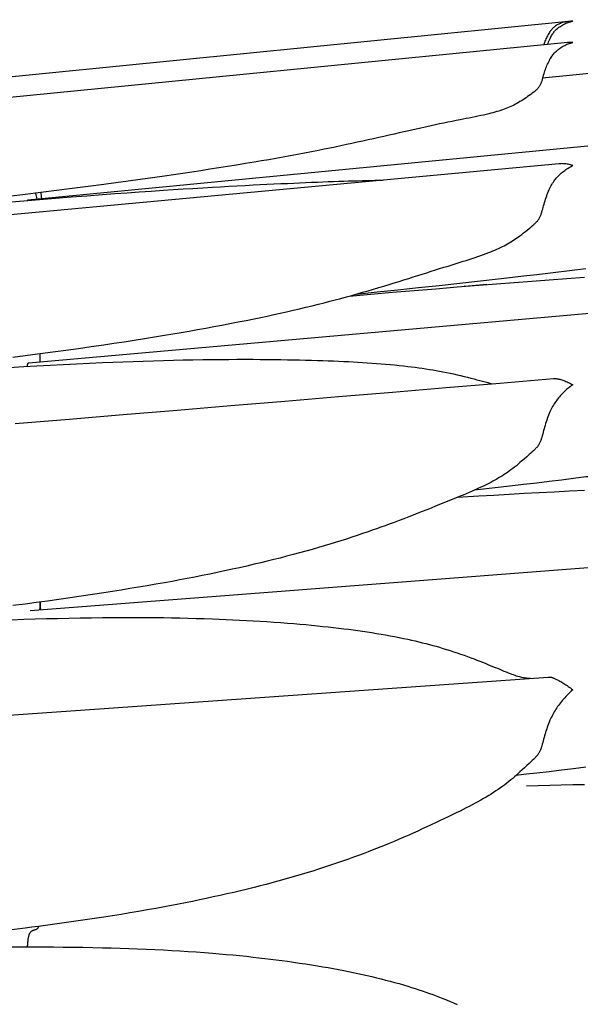
# Model space of a CAD drawing. Units: millimetres. Extents: x 0 to 864, y -76 to 197.
# Drawn here: x 662 to 672, y 21 to 38 of the extents above; entities that cross this region are included whole.
import ezdxf

# ---------------------------------------------------------------- set-up
doc = ezdxf.new("R2010")
doc.units = ezdxf.units.MM
doc.layers.add('Make2D$Visible$Curves', color=7, linetype='Continuous', lineweight=30)

msp = doc.modelspace()

# ---------------------------------------------------------------- linework, layer by layer
at = {"layer": 'Make2D$Visible$Curves', "color": 18, "lineweight": 30, "true_color": 0x000000}
for points in [[(671.049, 37.38), (671.058, 37.403), (671.066, 37.426), (671.076, 37.448), (671.085, 37.47), (671.095, 37.492), (671.106, 37.513), (671.106, 37.513), (671.114, 37.528), (671.122, 37.542), (671.13, 37.556), (671.139, 37.57), (671.149, 37.583), (671.159, 37.596), (671.169, 37.609), (671.169, 37.609), (671.18, 37.621), (671.192, 37.633), (671.204, 37.645), (671.216, 37.656), (671.229, 37.667), (671.243, 37.677), (671.256, 37.687), (671.256, 37.687), (671.274, 37.698), (671.291, 37.708), (671.309, 37.718), (671.327, 37.728), (671.345, 37.736), (671.364, 37.745), (671.364, 37.745), (671.383, 37.752), (671.402, 37.759), (671.422, 37.765), (671.441, 37.771), (671.461, 37.776), (671.481, 37.781), (671.481, 37.781), (671.464, 37.781), (671.447, 37.78), (671.431, 37.779), (671.414, 37.778), (671.414, 37.778), (671.409, 37.777), (671.409, 37.777), (661.349, 36.779)], [(681.13, 37.807), (670.962, 36.797), (670.962, 36.797), (670.971, 36.825), (670.979, 36.852), (670.988, 36.879), (670.988, 36.879), (670.995, 36.902), (671.003, 36.926), (671.011, 36.949), (671.02, 36.972), (671.028, 36.994), (671.037, 37.017), (671.047, 37.039), (671.057, 37.061), (671.067, 37.082), (671.078, 37.104), (671.089, 37.125), (671.089, 37.125), (671.098, 37.14), (671.108, 37.156), (671.118, 37.171), (671.128, 37.186), (671.139, 37.2), (671.15, 37.214), (671.161, 37.228), (671.161, 37.228), (671.173, 37.241), (671.186, 37.254), (671.199, 37.266), (671.212, 37.278), (671.225, 37.29), (671.239, 37.301), (671.253, 37.311), (671.253, 37.311), (671.271, 37.323), (671.289, 37.335), (671.307, 37.345), (671.325, 37.356), (671.344, 37.365), (671.362, 37.374), (671.362, 37.374), (671.382, 37.383), (671.402, 37.39), (671.421, 37.398), (671.441, 37.404), (671.461, 37.41), (671.481, 37.415), (671.481, 37.415), (671.462, 37.416), (671.444, 37.416), (671.426, 37.416), (671.408, 37.415), (671.39, 37.413), (671.39, 37.413), (671.049, 37.38), (671.049, 37.38), (661.719, 36.462)], [(671.409, 37.777), (671.394, 37.776), (671.378, 37.773), (671.362, 37.77), (671.362, 37.77), (671.343, 37.767), (671.325, 37.762), (671.306, 37.757), (671.288, 37.751), (671.271, 37.744), (671.253, 37.737), (671.253, 37.737), (671.239, 37.73), (671.225, 37.723), (671.212, 37.716), (671.198, 37.708), (671.186, 37.699), (671.173, 37.69), (671.161, 37.681), (671.161, 37.681), (671.15, 37.671), (671.139, 37.66), (671.128, 37.65), (671.118, 37.638), (671.108, 37.627), (671.098, 37.614), (671.089, 37.602), (671.089, 37.602), (671.078, 37.585), (671.067, 37.568), (671.057, 37.55), (671.047, 37.532), (671.037, 37.513), (671.028, 37.495), (671.02, 37.476), (671.011, 37.456), (671.003, 37.437), (670.995, 37.417), (670.988, 37.397), (670.988, 37.397), (670.979, 37.373)], [(680.977, 36.516), (662.085, 34.7), (662.085, 34.7), (662.084, 34.7), (662.082, 34.699), (662.081, 34.698), (662.08, 34.696), (662.08, 34.693)], [(661.828, 31.992), (662.038, 32.019), (662.038, 32.019), (662.169, 32.036), (662.3, 32.053), (662.3, 32.053), (662.301, 32.053), (662.301, 32.053), (662.52, 32.082), (662.74, 32.112), (662.958, 32.142), (663.177, 32.174), (663.395, 32.205), (663.395, 32.205), (663.571, 32.231), (663.746, 32.258), (663.921, 32.285), (664.096, 32.313), (664.27, 32.341), (664.444, 32.369), (664.444, 32.369), (664.587, 32.393), (664.729, 32.417), (664.871, 32.442), (665.012, 32.467), (665.153, 32.492), (665.293, 32.518), (665.433, 32.544), (665.572, 32.571), (665.711, 32.598), (665.85, 32.625), (665.988, 32.654), (665.988, 32.654), (666.101, 32.677), (666.214, 32.701), (666.326, 32.725), (666.438, 32.75), (666.549, 32.775), (666.66, 32.8), (666.77, 32.826), (666.879, 32.852), (666.988, 32.878), (667.096, 32.905), (667.096, 32.905), (667.194, 32.93), (667.291, 32.955), (667.387, 32.98), (667.483, 33.005), (667.578, 33.031), (667.672, 33.057), (667.766, 33.083), (667.859, 33.11), (667.952, 33.137), (667.952, 33.137), (668.044, 33.164), (668.136, 33.191), (668.227, 33.218), (668.317, 33.246), (668.317, 33.246), (668.402, 33.272), (668.486, 33.298), (668.57, 33.324), (668.653, 33.35), (668.653, 33.35), (668.732, 33.374), (668.81, 33.399), (668.888, 33.424), (668.965, 33.448), (668.965, 33.448), (669.039, 33.472), (669.113, 33.495), (669.187, 33.518), (669.26, 33.54), (669.26, 33.54), (669.331, 33.562), (669.401, 33.584), (669.471, 33.606), (669.54, 33.627), (669.54, 33.627), (669.593, 33.644), (669.645, 33.66), (669.697, 33.677), (669.749, 33.694), (669.799, 33.711), (669.799, 33.711), (669.847, 33.727), (669.894, 33.743), (669.941, 33.76), (669.987, 33.777), (670.033, 33.795), (670.033, 33.795), (670.068, 33.808), (670.103, 33.823), (670.137, 33.837), (670.171, 33.852), (670.204, 33.867), (670.237, 33.882), (670.237, 33.882), (670.268, 33.897), (670.298, 33.912), (670.327, 33.928), (670.357, 33.944), (670.386, 33.96), (670.414, 33.977), (670.414, 33.977), (670.441, 33.994), (670.468, 34.011), (670.494, 34.029), (670.52, 34.047), (670.546, 34.065), (670.572, 34.085), (670.572, 34.085), (670.603, 34.108), (670.635, 34.133), (670.666, 34.158), (670.697, 34.183), (670.729, 34.209), (670.729, 34.209), (670.756, 34.231), (670.783, 34.254), (670.809, 34.277), (670.809, 34.277), (670.82, 34.287), (670.831, 34.297), (670.841, 34.307), (670.852, 34.317), (670.861, 34.327), (670.871, 34.337), (670.879, 34.348), (670.879, 34.348), (670.888, 34.359), (670.895, 34.37), (670.903, 34.382), (670.909, 34.393), (670.915, 34.405), (670.921, 34.417), (670.926, 34.429), (670.931, 34.44), (670.935, 34.452), (670.939, 34.464), (670.943, 34.476), (670.947, 34.488), (670.947, 34.488), (670.956, 34.517), (670.964, 34.545), (670.972, 34.574), (670.979, 34.602), (670.987, 34.631), (670.987, 34.631), (670.996, 34.659), (671.004, 34.687), (671.013, 34.715), (671.023, 34.743), (671.033, 34.771), (671.043, 34.798), (671.053, 34.826), (671.065, 34.853), (671.077, 34.879), (671.089, 34.906), (671.089, 34.906), (671.1, 34.927), (671.111, 34.948), (671.123, 34.969), (671.135, 34.989), (671.148, 35.009), (671.161, 35.028), (671.161, 35.028), (671.173, 35.045), (671.186, 35.061), (671.198, 35.076), (671.212, 35.092), (671.225, 35.106), (671.239, 35.121), (671.253, 35.135), (671.253, 35.135), (671.271, 35.151), (671.288, 35.167), (671.306, 35.182), (671.325, 35.197), (671.344, 35.211), (671.362, 35.224), (671.362, 35.224), (671.382, 35.238), (671.402, 35.25), (671.421, 35.262), (671.441, 35.274), (671.461, 35.285), (671.481, 35.295), (671.481, 35.295), (671.461, 35.301), (671.441, 35.306), (671.422, 35.311), (671.402, 35.315), (671.383, 35.318), (671.364, 35.321), (671.364, 35.321), (671.345, 35.324), (671.327, 35.325), (671.309, 35.326), (671.291, 35.327), (671.274, 35.326), (671.257, 35.325), (671.257, 35.325), (671.248, 35.325), (671.248, 35.325), (653.557, 33.679)], [(662.248, 34.707), (662.246, 34.716), (662.246, 34.716), (662.24, 34.741), (662.234, 34.766), (662.228, 34.792), (662.221, 34.818)], [(662.327, 34.724), (662.325, 34.743), (662.322, 34.763), (662.32, 34.783), (662.32, 34.783), (662.317, 34.806), (662.314, 34.83)], [(662.078, 31.833), (662.079, 31.841), (662.08, 31.85), (662.081, 31.857), (662.082, 31.864), (662.084, 31.87), (662.085, 31.876), (662.087, 31.881), (662.089, 31.885), (662.091, 31.889), (662.093, 31.891), (662.096, 31.894), (662.099, 31.895), (662.102, 31.896), (662.102, 31.896), (680.856, 33.556)], [(667.753, 33.08), (668.11, 33.116), (668.467, 33.153), (668.823, 33.191), (669.179, 33.229), (669.536, 33.267), (669.892, 33.307), (669.892, 33.307), (670.144, 33.335), (670.395, 33.364), (670.395, 33.364), (670.63, 33.391), (670.865, 33.419), (670.865, 33.419), (671.145, 33.453), (671.425, 33.487), (671.705, 33.522)]]:
    msp.add_lwpolyline(points, dxfattribs=at)
at = {"layer": 'Make2D$Visible$Curves', "color": 18, "lineweight": 30, "true_color": 0x000000, "extrusion": (0, 0, -1)}
for points in [[(-670.962, 36.797), (-670.955, 36.774), (-670.947, 36.75), (-670.947, 36.75), (-670.943, 36.739), (-670.939, 36.728), (-670.935, 36.717), (-670.931, 36.707), (-670.926, 36.696), (-670.921, 36.685), (-670.915, 36.675), (-670.909, 36.664), (-670.903, 36.654), (-670.896, 36.644), (-670.888, 36.633), (-670.88, 36.623), (-670.88, 36.623), (-670.871, 36.614), (-670.862, 36.604), (-670.852, 36.595), (-670.842, 36.586), (-670.831, 36.578), (-670.821, 36.569), (-670.81, 36.56), (-670.81, 36.56), (-670.783, 36.54), (-670.756, 36.52), (-670.729, 36.5), (-670.729, 36.5), (-670.703, 36.481), (-670.676, 36.463), (-670.65, 36.445), (-670.65, 36.445), (-670.624, 36.428), (-670.598, 36.411), (-670.572, 36.395), (-670.572, 36.395), (-670.546, 36.38), (-670.52, 36.365), (-670.494, 36.351), (-670.468, 36.337), (-670.441, 36.324), (-670.414, 36.312), (-670.414, 36.312), (-670.386, 36.299), (-670.357, 36.287), (-670.328, 36.276), (-670.298, 36.265), (-670.268, 36.254), (-670.238, 36.244), (-670.238, 36.244), (-670.205, 36.233), (-670.171, 36.223), (-670.137, 36.213), (-670.103, 36.204), (-670.068, 36.195), (-670.033, 36.186), (-670.033, 36.186), (-669.987, 36.175), (-669.941, 36.164), (-669.894, 36.154), (-669.847, 36.143), (-669.799, 36.133), (-669.799, 36.133), (-669.748, 36.123), (-669.697, 36.112), (-669.645, 36.102), (-669.592, 36.092), (-669.539, 36.081), (-669.539, 36.081), (-669.47, 36.068), (-669.4, 36.054), (-669.33, 36.04), (-669.259, 36.026), (-669.259, 36.026), (-669.186, 36.011), (-669.113, 35.995), (-669.039, 35.98), (-668.965, 35.963), (-668.965, 35.963), (-668.888, 35.946), (-668.81, 35.929), (-668.732, 35.912), (-668.653, 35.894), (-668.653, 35.894), (-668.57, 35.875), (-668.487, 35.856), (-668.402, 35.837), (-668.318, 35.817), (-668.318, 35.817), (-668.227, 35.797), (-668.136, 35.776), (-668.045, 35.756), (-667.952, 35.735), (-667.952, 35.735), (-667.86, 35.715), (-667.766, 35.694), (-667.673, 35.674), (-667.578, 35.654), (-667.483, 35.633), (-667.388, 35.613), (-667.291, 35.594), (-667.194, 35.574), (-667.097, 35.554), (-667.097, 35.554), (-666.976, 35.531), (-666.855, 35.507), (-666.734, 35.484), (-666.611, 35.462), (-666.488, 35.439), (-666.364, 35.417), (-666.24, 35.395), (-666.115, 35.373), (-665.989, 35.352), (-665.989, 35.352), (-665.837, 35.327), (-665.684, 35.302), (-665.531, 35.277), (-665.378, 35.253), (-665.224, 35.229), (-665.069, 35.205), (-664.914, 35.181), (-664.758, 35.158), (-664.601, 35.135), (-664.444, 35.113), (-664.444, 35.113), (-664.236, 35.083), (-664.026, 35.053), (-663.817, 35.025), (-663.606, 34.996), (-663.395, 34.968), (-663.395, 34.968), (-663.125, 34.932), (-662.854, 34.897), (-662.583, 34.863), (-662.311, 34.829), (-662.039, 34.796), (-662.039, 34.796), (-661.759, 34.762)], [(-661.653, 34.658), (-662.016, 34.688), (-662.016, 34.688), (-662.289, 34.71), (-662.561, 34.732), (-662.833, 34.753), (-663.104, 34.774), (-663.375, 34.794), (-663.375, 34.794), (-663.586, 34.81), (-663.797, 34.825), (-664.007, 34.84), (-664.216, 34.854), (-664.425, 34.868), (-664.425, 34.868), (-664.595, 34.879), (-664.765, 34.89), (-664.933, 34.9), (-665.102, 34.911), (-665.269, 34.92), (-665.269, 34.92), (-665.411, 34.929), (-665.551, 34.936), (-665.691, 34.944), (-665.831, 34.952), (-665.97, 34.959), (-665.97, 34.959), (-666.09, 34.965), (-666.21, 34.971), (-666.329, 34.976), (-666.448, 34.982), (-666.566, 34.987), (-666.566, 34.987), (-666.67, 34.992), (-666.773, 34.997), (-666.876, 35.001), (-666.979, 35.005), (-667.081, 35.009), (-667.081, 35.009), (-667.172, 35.013), (-667.263, 35.017), (-667.354, 35.02), (-667.444, 35.023), (-667.534, 35.026), (-667.534, 35.026), (-667.616, 35.029), (-667.697, 35.031), (-667.778, 35.033), (-667.858, 35.036), (-667.938, 35.037), (-667.938, 35.037), (-668.006, 35.039), (-668.075, 35.04), (-668.142, 35.041), (-668.209, 35.042)], [(-667.629, 33.045), (-668.002, 33.078), (-668.374, 33.11), (-668.747, 33.141), (-669.119, 33.172), (-669.491, 33.203), (-669.863, 33.233), (-669.863, 33.233), (-670.167, 33.257), (-670.47, 33.281), (-670.774, 33.304), (-671.077, 33.326), (-671.38, 33.348), (-671.682, 33.37)], [(-669.998, 33.244), (-669.621, 33.211), (-669.621, 33.211), (-669.61, 33.213)], [(-661.767, 31.814), (-662.016, 31.829), (-662.016, 31.829), (-662.243, 31.842), (-662.47, 31.854), (-662.697, 31.866), (-662.924, 31.878), (-663.15, 31.888), (-663.376, 31.898), (-663.376, 31.898), (-663.552, 31.906), (-663.727, 31.912), (-663.902, 31.919), (-664.077, 31.925), (-664.252, 31.93), (-664.426, 31.935), (-664.426, 31.935), (-664.596, 31.94), (-664.765, 31.944), (-664.934, 31.947), (-665.102, 31.95), (-665.27, 31.952), (-665.27, 31.952), (-665.411, 31.953), (-665.551, 31.954), (-665.691, 31.955), (-665.831, 31.955), (-665.97, 31.955), (-665.97, 31.955), (-666.09, 31.954), (-666.21, 31.953), (-666.329, 31.952), (-666.447, 31.95), (-666.565, 31.948), (-666.565, 31.948), (-666.669, 31.946), (-666.773, 31.944), (-666.876, 31.942), (-666.978, 31.939), (-667.08, 31.936), (-667.08, 31.936), (-667.172, 31.933), (-667.263, 31.93), (-667.354, 31.926), (-667.444, 31.923), (-667.533, 31.919), (-667.533, 31.919), (-667.615, 31.915), (-667.696, 31.91), (-667.777, 31.906), (-667.858, 31.901), (-667.938, 31.896), (-667.938, 31.896), (-668.018, 31.891), (-668.097, 31.885), (-668.176, 31.879), (-668.255, 31.872), (-668.332, 31.865), (-668.41, 31.858), (-668.486, 31.85), (-668.563, 31.842), (-668.638, 31.833), (-668.638, 31.833), (-668.702, 31.825), (-668.764, 31.817), (-668.826, 31.809), (-668.888, 31.8), (-668.95, 31.791), (-668.95, 31.791), (-669.009, 31.781), (-669.068, 31.772), (-669.127, 31.761), (-669.185, 31.751), (-669.243, 31.74), (-669.243, 31.74), (-669.305, 31.727), (-669.367, 31.715), (-669.428, 31.702), (-669.488, 31.688), (-669.548, 31.674), (-669.607, 31.66), (-669.666, 31.646), (-669.725, 31.631), (-669.782, 31.617), (-669.782, 31.617), (-669.83, 31.604), (-669.878, 31.592), (-669.925, 31.579), (-669.971, 31.567), (-670.017, 31.555), (-670.017, 31.555), (-670.054, 31.545), (-670.09, 31.535)], [(-662.3, 31.913), (-662.3, 31.93), (-662.299, 31.946), (-662.299, 31.962), (-662.299, 31.978), (-662.299, 31.978), (-662.299, 31.994), (-662.299, 32.009), (-662.299, 32.024), (-662.3, 32.039), (-662.3, 32.053)], [(-661.866, 30.847), (-662.797, 30.925), (-663.728, 31.003), (-664.659, 31.081), (-665.588, 31.158), (-666.517, 31.236), (-667.445, 31.314), (-668.372, 31.391), (-669.298, 31.468), (-670.224, 31.546), (-671.148, 31.623), (-671.148, 31.623), (-671.159, 31.624), (-671.169, 31.624), (-671.169, 31.624), (-671.18, 31.623), (-671.192, 31.622), (-671.204, 31.621), (-671.217, 31.619), (-671.23, 31.617), (-671.243, 31.614), (-671.257, 31.61), (-671.257, 31.61), (-671.274, 31.606), (-671.291, 31.601), (-671.309, 31.595), (-671.327, 31.589), (-671.345, 31.582), (-671.364, 31.575), (-671.364, 31.575), (-671.383, 31.567), (-671.402, 31.558), (-671.422, 31.549), (-671.441, 31.539), (-671.461, 31.529), (-671.481, 31.518), (-671.481, 31.518), (-671.461, 31.503), (-671.441, 31.488), (-671.421, 31.472), (-671.402, 31.456), (-671.382, 31.439), (-671.362, 31.422), (-671.362, 31.422), (-671.344, 31.405), (-671.325, 31.387), (-671.307, 31.368), (-671.288, 31.349), (-671.271, 31.33), (-671.253, 31.31), (-671.253, 31.31), (-671.237, 31.29), (-671.221, 31.27), (-671.205, 31.249), (-671.19, 31.228), (-671.175, 31.207), (-671.161, 31.185), (-671.161, 31.185), (-671.148, 31.163), (-671.135, 31.141), (-671.123, 31.118), (-671.111, 31.096), (-671.1, 31.073), (-671.089, 31.049), (-671.089, 31.049), (-671.077, 31.02), (-671.065, 30.992), (-671.053, 30.963), (-671.043, 30.934), (-671.033, 30.905), (-671.023, 30.875), (-671.013, 30.846), (-671.004, 30.817), (-670.996, 30.787), (-670.987, 30.757), (-670.987, 30.757), (-670.979, 30.728), (-670.972, 30.698), (-670.964, 30.668), (-670.956, 30.638), (-670.947, 30.609), (-670.947, 30.609), (-670.943, 30.596), (-670.939, 30.583), (-670.935, 30.571), (-670.93, 30.558), (-670.926, 30.546), (-670.921, 30.533), (-670.915, 30.521), (-670.909, 30.509), (-670.903, 30.497), (-670.895, 30.484), (-670.888, 30.472), (-670.879, 30.46), (-670.879, 30.46), (-670.871, 30.449), (-670.861, 30.438), (-670.852, 30.428), (-670.841, 30.417), (-670.831, 30.407), (-670.82, 30.396), (-670.809, 30.386), (-670.809, 30.386), (-670.783, 30.361), (-670.756, 30.337), (-670.729, 30.313), (-670.729, 30.313), (-670.689, 30.277), (-670.649, 30.242), (-670.649, 30.242), (-670.623, 30.219), (-670.598, 30.197), (-670.572, 30.174), (-670.572, 30.174), (-670.541, 30.148), (-670.51, 30.122), (-670.478, 30.097), (-670.446, 30.072), (-670.414, 30.048), (-670.414, 30.048), (-670.386, 30.028), (-670.357, 30.007), (-670.327, 29.987), (-670.298, 29.968), (-670.268, 29.949), (-670.237, 29.93), (-670.237, 29.93), (-670.204, 29.91), (-670.171, 29.891), (-670.137, 29.872), (-670.103, 29.853), (-670.068, 29.835), (-670.033, 29.817), (-670.033, 29.817), (-669.987, 29.794), (-669.941, 29.771), (-669.894, 29.749), (-669.847, 29.727), (-669.799, 29.706), (-669.799, 29.706), (-669.748, 29.683), (-669.697, 29.661), (-669.645, 29.638), (-669.592, 29.616), (-669.54, 29.594), (-669.54, 29.594), (-669.47, 29.566), (-669.401, 29.537), (-669.33, 29.509), (-669.26, 29.48), (-669.26, 29.48), (-669.187, 29.451), (-669.113, 29.422), (-669.039, 29.392), (-668.965, 29.362), (-668.965, 29.362), (-668.888, 29.332), (-668.81, 29.301), (-668.732, 29.271), (-668.653, 29.24), (-668.653, 29.24), (-668.57, 29.208), (-668.486, 29.176), (-668.402, 29.145), (-668.317, 29.113), (-668.317, 29.113), (-668.245, 29.087), (-668.172, 29.061), (-668.099, 29.034), (-668.026, 29.009), (-667.952, 28.983), (-667.952, 28.983), (-667.859, 28.951), (-667.766, 28.92), (-667.672, 28.889), (-667.578, 28.858), (-667.483, 28.828), (-667.387, 28.798), (-667.291, 28.768), (-667.194, 28.739), (-667.096, 28.711), (-667.096, 28.711), (-666.988, 28.679), (-666.879, 28.649), (-666.77, 28.619), (-666.66, 28.589), (-666.549, 28.56), (-666.438, 28.531), (-666.326, 28.503), (-666.214, 28.476), (-666.101, 28.449), (-665.988, 28.422), (-665.988, 28.422), (-665.862, 28.393), (-665.735, 28.364), (-665.607, 28.336), (-665.48, 28.308), (-665.352, 28.281), (-665.223, 28.255), (-665.094, 28.229), (-664.965, 28.203), (-664.835, 28.178), (-664.705, 28.154), (-664.575, 28.129), (-664.444, 28.106), (-664.444, 28.106), (-664.295, 28.079), (-664.146, 28.053), (-663.996, 28.028), (-663.846, 28.003), (-663.696, 27.978), (-663.546, 27.954), (-663.395, 27.93), (-663.395, 27.93), (-663.202, 27.901), (-663.009, 27.872), (-662.815, 27.844), (-662.621, 27.816), (-662.427, 27.79), (-662.233, 27.763), (-662.038, 27.738), (-662.038, 27.738), (-661.828, 27.711)], [(-671.744, 29.932), (-671.705, 29.927), (-671.705, 29.927), (-671.495, 29.9), (-671.285, 29.874), (-671.075, 29.848), (-670.865, 29.822), (-670.865, 29.822), (-670.63, 29.795), (-670.395, 29.767), (-670.395, 29.767), (-670.143, 29.739), (-669.891, 29.711), (-669.891, 29.711), (-669.784, 29.699)], [(-669.499, 29.577), (-669.681, 29.589), (-669.862, 29.6), (-669.862, 29.6), (-670.123, 29.616), (-670.383, 29.631), (-670.644, 29.646), (-670.904, 29.66), (-671.163, 29.673), (-671.423, 29.686), (-671.682, 29.698)], [(-662.127, 27.628), (-671.449, 28.346), (-680.772, 29.064)], [(-661.808, 27.468), (-662.016, 27.475), (-662.016, 27.475), (-662.211, 27.481), (-662.406, 27.486), (-662.6, 27.491), (-662.794, 27.495), (-662.988, 27.499), (-663.182, 27.502), (-663.375, 27.504), (-663.375, 27.504), (-663.526, 27.505), (-663.677, 27.506), (-663.827, 27.506), (-663.977, 27.506), (-664.126, 27.506), (-664.276, 27.504), (-664.425, 27.503), (-664.425, 27.503), (-664.566, 27.501), (-664.708, 27.498), (-664.848, 27.495), (-664.989, 27.491), (-665.129, 27.487), (-665.268, 27.483), (-665.268, 27.483), (-665.386, 27.478), (-665.504, 27.473), (-665.621, 27.468), (-665.737, 27.462), (-665.854, 27.456), (-665.97, 27.45), (-665.97, 27.45), (-666.09, 27.443), (-666.21, 27.435), (-666.329, 27.427), (-666.448, 27.418), (-666.566, 27.409), (-666.566, 27.409), (-666.67, 27.401), (-666.774, 27.392), (-666.877, 27.383), (-666.979, 27.373), (-667.081, 27.363), (-667.081, 27.363), (-667.173, 27.353), (-667.264, 27.344), (-667.354, 27.334), (-667.444, 27.323), (-667.534, 27.312), (-667.534, 27.312), (-667.616, 27.302), (-667.697, 27.291), (-667.778, 27.28), (-667.858, 27.269), (-667.938, 27.257), (-667.938, 27.257), (-668.018, 27.245), (-668.097, 27.232), (-668.176, 27.219), (-668.255, 27.205), (-668.332, 27.191), (-668.41, 27.177), (-668.486, 27.162), (-668.563, 27.146), (-668.638, 27.13), (-668.638, 27.13), (-668.702, 27.116), (-668.764, 27.102), (-668.826, 27.087), (-668.888, 27.072), (-668.95, 27.056), (-668.95, 27.056), (-669.009, 27.041), (-669.068, 27.025), (-669.127, 27.009), (-669.185, 26.992), (-669.244, 26.974), (-669.244, 26.974), (-669.305, 26.956), (-669.367, 26.936), (-669.428, 26.916), (-669.488, 26.896), (-669.548, 26.876), (-669.607, 26.855), (-669.666, 26.834), (-669.724, 26.812), (-669.782, 26.791), (-669.782, 26.791), (-669.83, 26.772), (-669.877, 26.754), (-669.924, 26.735), (-669.97, 26.717), (-670.016, 26.698), (-670.016, 26.698), (-670.058, 26.681), (-670.1, 26.664), (-670.142, 26.647), (-670.182, 26.63), (-670.222, 26.613), (-670.222, 26.613), (-670.259, 26.598), (-670.296, 26.583), (-670.331, 26.569), (-670.367, 26.555), (-670.401, 26.541), (-670.401, 26.541), (-670.429, 26.531), (-670.455, 26.521), (-670.482, 26.512), (-670.508, 26.503), (-670.535, 26.495), (-670.561, 26.488), (-670.561, 26.488), (-670.58, 26.483), (-670.6, 26.478), (-670.619, 26.474), (-670.638, 26.471), (-670.657, 26.468), (-670.677, 26.465), (-670.696, 26.463), (-670.716, 26.461), (-670.716, 26.461), (-670.734, 26.459), (-670.752, 26.458)], [(-655.088, 25.356), (-663.073, 25.917), (-671.058, 26.48), (-671.058, 26.48), (-671.066, 26.48), (-671.073, 26.48), (-671.081, 26.48), (-671.089, 26.479), (-671.097, 26.478), (-671.106, 26.476), (-671.106, 26.476), (-671.114, 26.475), (-671.122, 26.472), (-671.13, 26.47), (-671.139, 26.467), (-671.149, 26.463), (-671.159, 26.459), (-671.169, 26.455), (-671.169, 26.455), (-671.18, 26.45), (-671.192, 26.445), (-671.204, 26.439), (-671.217, 26.432), (-671.229, 26.426), (-671.243, 26.418), (-671.257, 26.411), (-671.257, 26.411), (-671.274, 26.401), (-671.291, 26.391), (-671.309, 26.38), (-671.327, 26.369), (-671.345, 26.358), (-671.364, 26.345), (-671.364, 26.345), (-671.383, 26.333), (-671.402, 26.319), (-671.422, 26.305), (-671.441, 26.291), (-671.461, 26.276), (-671.481, 26.261), (-671.481, 26.261), (-671.457, 26.239), (-671.433, 26.216), (-671.409, 26.193), (-671.386, 26.168), (-671.362, 26.144), (-671.362, 26.144), (-671.343, 26.123), (-671.325, 26.102), (-671.306, 26.081), (-671.288, 26.059), (-671.271, 26.037), (-671.253, 26.015), (-671.253, 26.015), (-671.236, 25.992), (-671.22, 25.97), (-671.205, 25.947), (-671.19, 25.925), (-671.176, 25.902), (-671.162, 25.879), (-671.149, 25.856), (-671.136, 25.832), (-671.124, 25.808), (-671.112, 25.784), (-671.1, 25.759), (-671.089, 25.734), (-671.089, 25.734), (-671.077, 25.705), (-671.065, 25.675), (-671.054, 25.646), (-671.043, 25.616), (-671.033, 25.587), (-671.023, 25.558), (-671.014, 25.528), (-671.005, 25.499), (-670.996, 25.469), (-670.988, 25.439), (-670.988, 25.439), (-670.98, 25.41), (-670.972, 25.38), (-670.964, 25.35), (-670.956, 25.321), (-670.947, 25.291), (-670.947, 25.291), (-670.943, 25.278), (-670.939, 25.266), (-670.935, 25.253), (-670.931, 25.241), (-670.926, 25.228), (-670.921, 25.216), (-670.915, 25.203), (-670.909, 25.191), (-670.903, 25.179), (-670.896, 25.167), (-670.888, 25.154), (-670.879, 25.142), (-670.879, 25.142), (-670.871, 25.131), (-670.862, 25.12), (-670.852, 25.109), (-670.842, 25.099), (-670.831, 25.088), (-670.821, 25.077), (-670.81, 25.067), (-670.81, 25.067), (-670.783, 25.042), (-670.756, 25.017), (-670.729, 24.992), (-670.729, 24.992), (-670.689, 24.955), (-670.649, 24.918), (-670.649, 24.918), (-670.611, 24.882), (-670.572, 24.847), (-670.572, 24.847), (-670.541, 24.818), (-670.51, 24.79), (-670.478, 24.762), (-670.447, 24.734), (-670.414, 24.707), (-670.414, 24.707), (-670.38, 24.679), (-670.345, 24.652), (-670.31, 24.625), (-670.274, 24.598), (-670.238, 24.572), (-670.238, 24.572), (-670.198, 24.544), (-670.158, 24.517), (-670.117, 24.49), (-670.075, 24.464), (-670.033, 24.438), (-670.033, 24.438), (-669.987, 24.411), (-669.941, 24.384), (-669.895, 24.357), (-669.847, 24.331), (-669.8, 24.305), (-669.8, 24.305), (-669.749, 24.277), (-669.697, 24.251), (-669.645, 24.224), (-669.593, 24.197), (-669.54, 24.171), (-669.54, 24.171), (-669.471, 24.137), (-669.401, 24.103), (-669.331, 24.069), (-669.26, 24.035), (-669.26, 24.035), (-669.187, 24.001), (-669.114, 23.966), (-669.04, 23.931), (-668.965, 23.897), (-668.965, 23.897), (-668.888, 23.862), (-668.81, 23.826), (-668.732, 23.791), (-668.653, 23.756), (-668.653, 23.756), (-668.57, 23.72), (-668.487, 23.684), (-668.403, 23.648), (-668.318, 23.613), (-668.318, 23.613), (-668.246, 23.583), (-668.173, 23.554), (-668.1, 23.524), (-668.026, 23.495), (-667.952, 23.467), (-667.952, 23.467), (-667.869, 23.435), (-667.785, 23.404), (-667.701, 23.373), (-667.616, 23.342), (-667.531, 23.312), (-667.445, 23.282), (-667.358, 23.253), (-667.272, 23.224), (-667.184, 23.195), (-667.096, 23.167), (-667.096, 23.167), (-666.998, 23.136), (-666.899, 23.105), (-666.8, 23.075), (-666.7, 23.046), (-666.6, 23.017), (-666.499, 22.989), (-666.398, 22.961), (-666.296, 22.934), (-666.194, 22.907), (-666.092, 22.88), (-665.989, 22.854), (-665.989, 22.854), (-665.872, 22.825), (-665.755, 22.797), (-665.637, 22.769), (-665.52, 22.742), (-665.401, 22.716), (-665.283, 22.69), (-665.164, 22.664), (-665.045, 22.639), (-664.926, 22.614), (-664.806, 22.59), (-664.686, 22.567), (-664.565, 22.544), (-664.445, 22.521), (-664.445, 22.521), (-664.296, 22.494), (-664.146, 22.467), (-663.997, 22.441), (-663.847, 22.415), (-663.697, 22.39), (-663.546, 22.366), (-663.395, 22.342), (-663.395, 22.342), (-663.236, 22.318), (-663.076, 22.294), (-662.915, 22.271), (-662.755, 22.248), (-662.595, 22.226), (-662.434, 22.204), (-662.273, 22.183), (-662.273, 22.183), (-662.27, 22.175), (-662.266, 22.168), (-662.263, 22.161), (-662.259, 22.155), (-662.255, 22.15), (-662.251, 22.145), (-662.247, 22.141), (-662.242, 22.137), (-662.238, 22.134), (-662.233, 22.131), (-662.228, 22.128), (-662.224, 22.126), (-662.219, 22.124), (-662.214, 22.122), (-662.209, 22.121), (-662.204, 22.119), (-662.199, 22.118), (-662.194, 22.116), (-662.189, 22.115), (-662.184, 22.113), (-662.179, 22.112), (-662.174, 22.11), (-662.169, 22.109), (-662.164, 22.107), (-662.159, 22.104), (-662.154, 22.102), (-662.15, 22.099), (-662.145, 22.096), (-662.14, 22.092), (-662.136, 22.088), (-662.131, 22.084), (-662.127, 22.079), (-662.123, 22.073), (-662.119, 22.067), (-662.115, 22.06), (-662.112, 22.053), (-662.112, 22.053), (-662.108, 22.044), (-662.105, 22.036), (-662.102, 22.026), (-662.099, 22.016), (-662.096, 22.005), (-662.094, 21.993), (-662.092, 21.981), (-662.089, 21.968), (-662.087, 21.955), (-662.086, 21.941), (-662.084, 21.926), (-662.082, 21.911), (-662.081, 21.896), (-662.08, 21.88), (-662.079, 21.863), (-662.078, 21.846), (-662.078, 21.829)], [(-671.705, 24.927), (-671.495, 24.9), (-671.285, 24.874), (-671.075, 24.849), (-670.865, 24.824), (-670.865, 24.824), (-670.684, 24.804), (-670.503, 24.784)], [(-670.685, 24.606), (-670.885, 24.612), (-671.084, 24.617), (-671.284, 24.622), (-671.483, 24.626), (-671.682, 24.63)], [(-662.273, 22.183), (-662.156, 22.168), (-662.038, 22.153), (-662.038, 22.153), (-661.856, 22.13), (-661.673, 22.108), (-661.49, 22.086), (-661.306, 22.066)], [(-661.814, 21.828), (-662.016, 21.829), (-662.016, 21.829), (-662.186, 21.829), (-662.357, 21.829), (-662.527, 21.828), (-662.697, 21.827), (-662.867, 21.825), (-663.037, 21.823), (-663.206, 21.82), (-663.375, 21.816), (-663.375, 21.816), (-663.526, 21.812), (-663.677, 21.808), (-663.827, 21.803), (-663.977, 21.797), (-664.127, 21.791), (-664.276, 21.784), (-664.426, 21.777), (-664.426, 21.777), (-664.567, 21.769), (-664.708, 21.761), (-664.849, 21.752), (-664.99, 21.742), (-665.13, 21.732), (-665.269, 21.721), (-665.269, 21.721), (-665.387, 21.711), (-665.504, 21.701), (-665.621, 21.69), (-665.738, 21.679), (-665.854, 21.667), (-665.97, 21.654), (-665.97, 21.654), (-666.07, 21.643), (-666.17, 21.632), (-666.269, 21.619), (-666.368, 21.607), (-666.467, 21.594), (-666.565, 21.581), (-666.565, 21.581), (-666.669, 21.566), (-666.773, 21.551), (-666.876, 21.535), (-666.978, 21.519), (-667.08, 21.503), (-667.08, 21.503), (-667.172, 21.487), (-667.263, 21.472), (-667.353, 21.455), (-667.443, 21.439), (-667.533, 21.421), (-667.533, 21.421), (-667.615, 21.405), (-667.696, 21.388), (-667.777, 21.371), (-667.858, 21.354), (-667.938, 21.336), (-667.938, 21.336), (-668.018, 21.317), (-668.097, 21.298), (-668.176, 21.279), (-668.255, 21.259), (-668.332, 21.239), (-668.41, 21.217), (-668.486, 21.196), (-668.563, 21.174), (-668.639, 21.151), (-668.639, 21.151), (-668.702, 21.132), (-668.764, 21.112), (-668.826, 21.091), (-668.888, 21.071), (-668.95, 21.049), (-668.95, 21.049), (-669.009, 21.028), (-669.068, 21.007), (-669.127, 20.985), (-669.185, 20.963), (-669.243, 20.94), (-669.243, 20.94), (-669.305, 20.916), (-669.367, 20.891), (-669.428, 20.865), (-669.488, 20.839)]]:
    msp.add_lwpolyline(points, dxfattribs=at)
at = {"layer": 'Make2D$Visible$Curves', "color": 18, "lineweight": 30, "true_color": 0x000000}
for points in [[(662.294, 27.641), (662.299, 27.677), (662.301, 27.722), (662.301, 27.772)], [(662.3, 27.772), (662.301, 27.73), (662.302, 27.686), (662.303, 27.642)]]:
    msp.add_open_spline(points, degree=3, dxfattribs=at)

doc.saveas('drawing.dxf')
